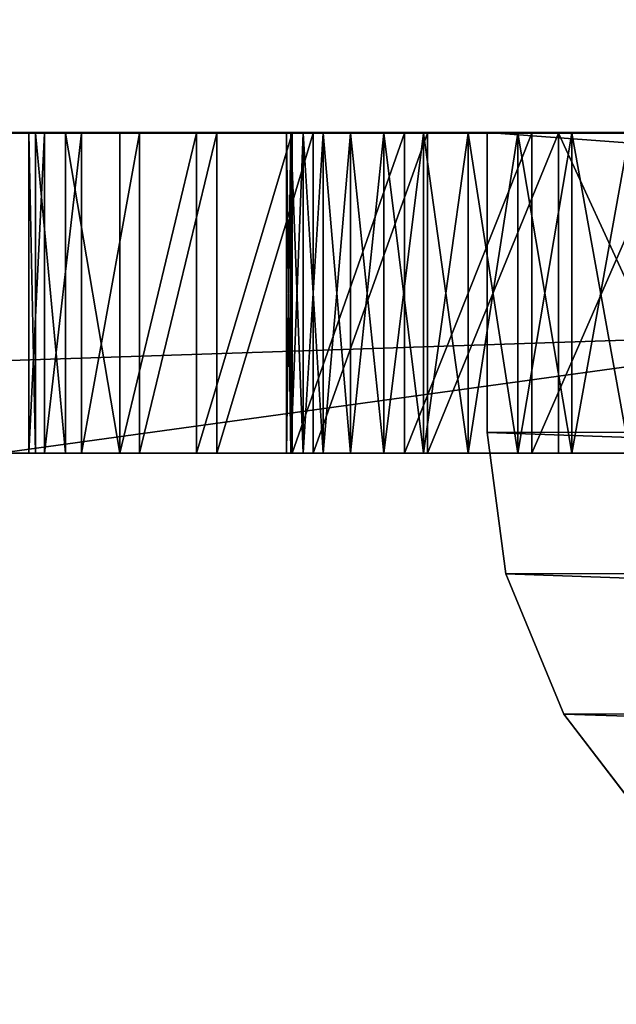
# Model space of a CAD drawing. Units: millimetres. Extents: x -638 to 1869, y -760 to 2651.
# Drawn here: x -187 to -166, y -621 to -587 of the extents above; entities that cross this region are included whole.
import ezdxf

# ---------------------------------------------------------------- set-up
doc = ezdxf.new("R2010")
doc.units = ezdxf.units.MM
doc.layers.get('0').update_dxf_attribs({"true_color": 0xff5454})

# ---------------------------------------------------------------- blocks, each defined once
blk = doc.blocks.new('Group')
for p, q in [((343.789, -3308.028, 380.49), (343.789, -3641.484, 4.643)), ((354.789, -3308.028, 380.49), (354.789, -3641.484, 4.643)), ((343.789, -3465.352, 877.435), (343.789, -3545.271, 829.305)), ((354.789, -3465.352, 877.435), (354.789, -3545.271, 829.305)), ((343.789, -3526.027, 762.829), (343.789, -3520.953, 767.718)), ((354.789, -3526.027, 762.829), (354.789, -3520.953, 767.718)), ((343.789, -3522.139, 711.967), (343.789, -3526.953, 711.833)), ((354.789, -3522.139, 711.967), (354.789, -3526.953, 711.833)), ((343.789, -3523.588, 451.239), (343.789, -3525.571, 451.929)), ((343.789, -3525.571, 481.547), (343.789, -3523.588, 482.236)), ((354.789, -3525.571, 481.547), (354.789, -3523.588, 482.236)), ((354.789, -3523.588, 451.239), (354.789, -3525.571, 451.929)), ((343.789, -3525.571, 451.929), (343.789, -3527.427, 452.86)), ((343.789, -3527.427, 480.615), (343.789, -3525.571, 481.547)), ((354.789, -3525.571, 451.929), (343.789, -3525.571, 451.929)), ((354.789, -3525.571, 481.547), (343.789, -3525.571, 481.547)), ((354.789, -3527.427, 480.615), (354.789, -3525.571, 481.547)), ((354.789, -3525.571, 451.929), (354.789, -3527.427, 452.86)), ((343.789, -3530.545, 757.82), (343.789, -3526.027, 762.829)), ((354.789, -3526.027, 762.829), (343.789, -3526.027, 762.829)), ((354.789, -3530.545, 757.82), (354.789, -3526.027, 762.829)), ((343.789, -3526.953, 711.833), (343.789, -3531.33, 712.354)), ((354.789, -3526.953, 711.833), (343.789, -3526.953, 711.833)), ((354.789, -3526.953, 711.833), (354.789, -3531.33, 712.354)), ((343.789, -3527.427, 452.86), (343.789, -3529.137, 454.015)), ((343.789, -3529.137, 479.46), (343.789, -3527.427, 480.615)), ((354.789, -3527.427, 452.86), (343.789, -3527.427, 452.86)), ((354.789, -3527.427, 480.615), (343.789, -3527.427, 480.615)), ((354.789, -3529.137, 479.46), (354.789, -3527.427, 480.615)), ((354.789, -3527.427, 452.86), (354.789, -3529.137, 454.015)), ((343.789, -3529.137, 454.015), (343.789, -3530.681, 455.374)), ((343.789, -3530.681, 478.101), (343.789, -3529.137, 479.46)), ((354.789, -3529.137, 454.015), (343.789, -3529.137, 454.015)), ((354.789, -3529.137, 479.46), (343.789, -3529.137, 479.46)), ((354.789, -3530.681, 478.101), (354.789, -3529.137, 479.46)), ((354.789, -3529.137, 454.015), (354.789, -3530.681, 455.374)), ((343.789, -3534.478, 752.753), (343.789, -3530.545, 757.82)), ((354.789, -3530.545, 757.82), (343.789, -3530.545, 757.82)), ((343.789, -3530.681, 455.374), (343.789, -3532.041, 456.918)), ((343.789, -3532.041, 476.557), (343.789, -3530.681, 478.101)), ((354.789, -3530.681, 455.374), (343.789, -3530.681, 455.374)), ((354.789, -3530.681, 478.101), (343.789, -3530.681, 478.101)), ((354.789, -3534.478, 752.753), (354.789, -3530.545, 757.82)), ((354.789, -3532.041, 476.557), (354.789, -3530.681, 478.101)), ((354.789, -3530.681, 455.374), (354.789, -3532.041, 456.918)), ((343.789, -3531.33, 712.354), (343.789, -3535.199, 713.543)), ((354.789, -3531.33, 712.354), (343.789, -3531.33, 712.354)), ((354.789, -3531.33, 712.354), (354.789, -3535.199, 713.543)), ((343.789, -3532.041, 456.918), (343.789, -3533.196, 458.627)), ((343.789, -3533.196, 474.848), (343.789, -3532.041, 476.557)), ((354.789, -3532.041, 456.918), (343.789, -3532.041, 456.918)), ((354.789, -3532.041, 476.557), (343.789, -3532.041, 476.557)), ((354.789, -3533.196, 474.848), (354.789, -3532.041, 476.557)), ((354.789, -3532.041, 456.918), (354.789, -3533.196, 458.627)), ((343.789, -3533.196, 458.627), (343.789, -3534.128, 460.483)), ((343.789, -3534.128, 472.992), (343.789, -3533.196, 474.848)), ((354.789, -3533.196, 458.627), (343.789, -3533.196, 458.627)), ((354.789, -3533.196, 474.848), (343.789, -3533.196, 474.848)), ((354.789, -3534.128, 472.992), (354.789, -3533.196, 474.848)), ((354.789, -3533.196, 458.627), (354.789, -3534.128, 460.483)), ((343.789, -3534.128, 460.483), (343.789, -3534.817, 462.466)), ((343.789, -3534.817, 471.009), (343.789, -3534.128, 472.992)), ((354.789, -3534.128, 460.483), (343.789, -3534.128, 460.483)), ((354.789, -3534.128, 472.992), (343.789, -3534.128, 472.992)), ((354.789, -3534.817, 471.009), (354.789, -3534.128, 472.992)), ((354.789, -3534.128, 460.483), (354.789, -3534.817, 462.466)), ((343.789, -3537.793, 747.696), (343.789, -3534.478, 752.753)), ((354.789, -3534.478, 752.753), (343.789, -3534.478, 752.753)), ((354.789, -3537.793, 747.696), (354.789, -3534.478, 752.753)), ((343.789, -3534.817, 462.466), (343.789, -3535.245, 464.558)), ((343.789, -3535.245, 468.918), (343.789, -3534.817, 471.009)), ((354.789, -3534.817, 462.466), (343.789, -3534.817, 462.466)), ((354.789, -3534.817, 471.009), (343.789, -3534.817, 471.009)), ((354.789, -3535.245, 468.918), (354.789, -3534.817, 471.009)), ((354.789, -3534.817, 462.466), (354.789, -3535.245, 464.558)), ((343.789, -3535.199, 713.543), (343.789, -3538.49, 715.417)), ((354.789, -3535.199, 713.543), (343.789, -3535.199, 713.543)), ((343.789, -3535.245, 464.558), (343.789, -3535.392, 466.738)), ((343.789, -3535.392, 466.738), (343.789, -3535.245, 468.918)), ((354.789, -3535.245, 464.558), (343.789, -3535.245, 464.558)), ((354.789, -3535.245, 468.918), (343.789, -3535.245, 468.918)), ((354.789, -3535.199, 713.543), (354.789, -3538.49, 715.417)), ((354.789, -3535.392, 466.738), (354.789, -3535.245, 468.918)), ((354.789, -3535.245, 464.558), (354.789, -3535.392, 466.738)), ((354.789, -3535.392, 466.738), (343.789, -3535.392, 466.738)), ((343.789, -3540.46, 742.711), (343.789, -3537.793, 747.696)), ((354.789, -3537.793, 747.696), (343.789, -3537.793, 747.696)), ((354.789, -3540.46, 742.711), (354.789, -3537.793, 747.696)), ((343.789, -3538.49, 715.417), (343.789, -3541.131, 717.988)), ((354.789, -3538.49, 715.417), (343.789, -3538.49, 715.417)), ((354.789, -3538.49, 715.417), (354.789, -3541.131, 717.988)), ((343.789, -3542.448, 737.865), (343.789, -3540.46, 742.711)), ((354.789, -3540.46, 742.711), (343.789, -3540.46, 742.711)), ((354.789, -3542.448, 737.865), (354.789, -3540.46, 742.711)), ((343.789, -3541.131, 717.988), (343.789, -3542.999, 721.166)), ((354.789, -3541.131, 717.988), (343.789, -3541.131, 717.988)), ((354.789, -3541.131, 717.988), (354.789, -3542.999, 721.166)), ((343.789, -3543.727, 733.223), (343.789, -3542.448, 737.865)), ((354.789, -3542.448, 737.865), (343.789, -3542.448, 737.865)), ((354.789, -3543.727, 733.223), (354.789, -3542.448, 737.865)), ((343.789, -3542.999, 721.166), (343.789, -3544.033, 724.808)), ((354.789, -3542.999, 721.166), (343.789, -3542.999, 721.166)), ((354.789, -3542.999, 721.166), (354.789, -3544.033, 724.808)), ((343.789, -3544.266, 728.849), (343.789, -3543.727, 733.223)), ((354.789, -3543.727, 733.223), (343.789, -3543.727, 733.223)), ((354.789, -3544.266, 728.849), (354.789, -3543.727, 733.223)), ((343.789, -3544.033, 724.808), (343.789, -3544.266, 728.849)), ((354.789, -3544.033, 724.808), (343.789, -3544.033, 724.808)), ((354.789, -3544.033, 724.808), (354.789, -3544.266, 728.849)), ((354.789, -3544.266, 728.849), (343.789, -3544.266, 728.849))]:
    blk.add_line(p, q)
at = {"color": 42, "true_color": 0xcc9500}
mesh = blk.add_polyface(dxfattribs=at)
corners = [(343.789, -3615.105, 315.829), (343.789, -3615.251, 555.673), (343.789, -3611.319, 560.739), (343.789, -3613.95, 314.119), (343.789, -3613.018, 312.263), (343.789, -3612.329, 310.28), (343.789, -3611.901, 308.189), (343.789, -3611.754, 306.009), (343.789, -3623.658, 601.526), (343.789, -3602.407, 784.004), (343.789, -3618.844, 601.66), (343.789, -3614.466, 601.139), (343.789, -3610.597, 599.949), (343.789, -3607.307, 598.076), (343.789, -3604.665, 595.504), (343.789, -3602.798, 592.326), (343.789, -3601.763, 588.684), (343.789, -3545.271, 829.305), (343.789, -3601.531, 584.644), (343.789, -3535.199, 713.543), (343.789, -3535.392, 466.738), (343.789, -3538.49, 715.417), (343.789, -3535.245, 468.918), (343.789, -3534.817, 471.009), (343.789, -3531.33, 712.354), (343.789, -3534.128, 472.992), (343.789, -3533.196, 474.848), (343.789, -3532.041, 476.557), (343.789, -3530.681, 478.101), (343.789, -3526.953, 711.833), (343.789, -3529.137, 479.46), (343.789, -3527.427, 480.615), (343.789, -3525.571, 481.547), (343.789, -3522.139, 711.967), (343.789, -3523.588, 482.236), (343.789, -3521.496, 482.664), (343.789, -3516.957, 712.741), (343.789, -3519.315, 482.811), (343.789, -3517.135, 482.664), (343.789, -3543.727, 733.223), (343.789, -3544.266, 728.849), (343.789, -3542.448, 737.865), (343.789, -3540.46, 742.711), (343.789, -3537.793, 747.696), (343.789, -3641.484, 4.643), (343.789, -3623.558, 290.511), (343.789, -3308.028, 380.49), (343.789, -3523.588, 451.239), (343.789, -3525.571, 451.929), (343.789, -3527.427, 452.86), (343.789, -3529.137, 454.015), (343.789, -3530.681, 455.374), (343.789, -3532.041, 456.918), (343.789, -3608.004, 565.797), (343.789, -3533.196, 458.627), (343.789, -3605.337, 570.781), (343.789, -3603.348, 575.627), (343.789, -3602.069, 580.27), (343.789, -3534.128, 460.483), (343.789, -3534.817, 462.466), (343.789, -3535.245, 464.558), (343.789, -3544.033, 724.808), (343.789, -3542.999, 721.166), (343.789, -3541.131, 717.988)]
mesh.append_faces([[corners[k] for k in face] for face in [(0, 2, 3), (3, 2, 4), (4, 2, 5), (5, 2, 6), (6, 2, 7), (8, 9, 10), (10, 9, 11), (11, 9, 12), (12, 9, 13), (13, 9, 14), (14, 9, 15), (15, 9, 16), (16, 17, 18), (19, 20, 21), (20, 19, 22), (22, 19, 23), (23, 24, 25), (25, 24, 26), (26, 24, 27), (27, 24, 28), (28, 29, 30), (30, 29, 31), (31, 29, 32), (32, 33, 34), (34, 33, 35), (35, 36, 37), (37, 36, 38), (39, 17, 41), (41, 17, 42), (42, 17, 43), (44, 45, 46), (47, 7, 48), (48, 7, 49), (49, 7, 50), (50, 7, 51), (51, 7, 52), (52, 53, 54), (54, 18, 58), (58, 18, 59), (59, 18, 60), (60, 18, 20)]], dxfattribs={"vtx0": -1, "vtx1": -1, "color": 42})
mesh.append_faces([[corners[k] for k in face] for face in [(52, 7, 2), (20, 18, 40), (40, 18, 17)]], dxfattribs={"vtx0": -1, "vtx1": -1, "vtx2": -1, "color": 42})
mesh.append_faces([[corners[k] for k in face] for face in [(0, 1, 2), (16, 9, 17), (23, 19, 24), (28, 24, 29), (32, 29, 33), (35, 33, 36), (17, 39, 40), (52, 2, 53), (54, 53, 55), (54, 55, 56), (54, 56, 57), (54, 57, 18), (20, 40, 61), (20, 61, 62), (20, 62, 63), (20, 63, 21)]], dxfattribs={"vtx0": -1, "vtx2": -1, "color": 42})
mesh = blk.add_polyface(dxfattribs=at)
corners = [(343.789, -3517.135, 482.664), (343.789, -3516.957, 712.741), (343.789, -3515.043, 482.236), (343.789, -3511.479, 714.141), (343.789, -3513.06, 481.547), (343.789, -3511.204, 480.615), (343.789, -3505.775, 716.153), (343.789, -3509.494, 479.46), (343.789, -3507.95, 478.101), (343.789, -3506.59, 476.557), (343.789, -3505.435, 474.848), (343.789, -3499.916, 718.762), (343.789, -3504.503, 472.992), (343.789, -3503.814, 471.009), (343.789, -3503.386, 468.918), (343.789, -3503.239, 466.738), (343.789, -3493.972, 721.954), (343.789, -3499.22, 514.956), (343.789, -3499.073, 517.136), (343.789, -3498.646, 519.228), (343.789, -3497.956, 521.211), (343.789, -3497.024, 523.067), (343.789, -3495.869, 524.776), (343.789, -3494.51, 526.32), (343.789, -3492.966, 527.679), (343.789, -3488.013, 725.714), (343.789, -3491.256, 528.834), (343.789, -3489.399, 529.765), (343.789, -3487.416, 530.455), (343.789, -3482.111, 730.029), (343.789, -3485.324, 530.882), (343.789, -3537.793, 747.696), (343.789, -3545.271, 829.305), (343.789, -3465.352, 877.435), (343.789, -3534.478, 752.753), (343.789, -3530.545, 757.82), (343.789, -3526.027, 762.829), (343.789, -3520.953, 767.718), (343.789, -3515.354, 772.419), (343.789, -3509.451, 776.734), (343.789, -3503.492, 780.494), (343.789, -3497.548, 783.686), (343.789, -3491.689, 786.295), (343.789, -3308.028, 380.49), (343.789, -3623.558, 290.511), (343.789, -3621.575, 291.2), (343.789, -3619.719, 292.132), (343.789, -3618.009, 293.287), (343.789, -3616.464, 294.646), (343.789, -3615.105, 296.189), (343.789, -3613.95, 297.899), (343.789, -3613.018, 299.755), (343.789, -3612.329, 301.738), (343.789, -3611.901, 303.829), (343.789, -3611.754, 306.009), (343.789, -3473.842, 460.483), (343.789, -3497.956, 508.702), (343.789, -3498.646, 510.685), (343.789, -3499.074, 512.776), (343.789, -3497.024, 506.846), (343.789, -3495.869, 505.137), (343.789, -3494.51, 503.593), (343.789, -3492.966, 502.234), (343.789, -3491.256, 501.079), (343.789, -3489.4, 500.147), (343.789, -3487.416, 499.458)]
mesh.append_faces([[corners[k] for k in face] for face in [(0, 1, 2), (2, 3, 4), (4, 3, 5), (5, 6, 7), (7, 6, 8), (8, 6, 9), (9, 6, 10), (10, 11, 12), (12, 11, 13), (13, 11, 14), (14, 11, 15), (16, 17, 11), (17, 16, 18), (18, 16, 19), (19, 16, 20), (20, 16, 21), (21, 16, 22), (22, 16, 23), (23, 16, 24), (24, 25, 26), (26, 25, 27), (27, 25, 28), (28, 29, 30), (31, 33, 34), (34, 33, 35), (35, 33, 36), (36, 33, 37), (37, 33, 38), (38, 33, 39), (39, 33, 40), (40, 33, 41), (41, 33, 42), (56, 15, 57), (57, 15, 58), (58, 15, 17)]], dxfattribs={"vtx0": -1, "vtx1": -1, "color": 42})
mesh.append_faces([[corners[k] for k in face] for face in [(55, 15, 56), (17, 15, 11)]], dxfattribs={"vtx0": -1, "vtx1": -1, "vtx2": -1, "color": 42})
mesh.append_faces([[corners[k] for k in face] for face in [(2, 1, 3), (5, 3, 6), (10, 6, 11), (24, 16, 25), (28, 25, 29), (31, 32, 33), (43, 44, 45), (43, 45, 46), (43, 46, 47), (43, 47, 48), (43, 48, 49), (43, 49, 50), (43, 50, 51), (43, 51, 52), (43, 52, 53), (43, 53, 54), (55, 56, 59), (55, 59, 60), (55, 60, 61), (55, 61, 62), (55, 62, 63), (55, 63, 64), (55, 64, 65)]], dxfattribs={"vtx0": -1, "vtx2": -1, "color": 42})
mesh = blk.add_polyface(dxfattribs=at)
corners = [(343.789, -3485.324, 530.882), (343.789, -3482.111, 730.029), (343.789, -3483.144, 531.029), (343.789, -3480.963, 530.882), (343.789, -3476.512, 734.73), (343.789, -3478.872, 530.455), (343.789, -3476.888, 529.765), (343.789, -3475.032, 528.834), (343.789, -3471.437, 739.618), (343.789, -3473.322, 527.679), (343.789, -3471.778, 526.32), (343.789, -3470.419, 524.776), (343.789, -3466.919, 744.628), (343.789, -3469.264, 523.067), (343.789, -3468.332, 521.211), (343.789, -3467.642, 519.228), (343.789, -3467.215, 517.136), (343.789, -3467.068, 514.956), (343.789, -3491.689, 786.295), (343.789, -3465.352, 877.435), (343.789, -3485.985, 788.306), (343.789, -3480.507, 789.707), (343.789, -3475.326, 790.481), (343.789, -3470.511, 790.615), (343.789, -3466.134, 790.094), (343.789, -3462.265, 788.904), (343.789, -3308.028, 380.49), (343.789, -3611.754, 306.009), (343.789, -3523.588, 451.239), (343.789, -3465.285, 451.929), (343.789, -3503.239, 466.738), (343.789, -3467.141, 452.86), (343.789, -3468.851, 454.015), (343.789, -3470.395, 455.374), (343.789, -3471.755, 456.918), (343.789, -3472.91, 458.627), (343.789, -3473.842, 460.483), (343.789, -3487.416, 499.458), (343.789, -3474.531, 462.466), (343.789, -3485.324, 499.03), (343.789, -3483.144, 498.883), (343.789, -3474.959, 464.558), (343.789, -3480.963, 499.03), (343.789, -3478.872, 499.458), (343.789, -3475.106, 466.738), (343.789, -3476.888, 500.147), (343.789, -3475.032, 501.079), (343.789, -3474.959, 468.918), (343.789, -3473.322, 502.234), (343.789, -3474.531, 471.009), (343.789, -3473.842, 472.992), (343.789, -3472.91, 474.848), (343.789, -3471.778, 503.593), (343.789, -3471.755, 476.557), (343.789, -3470.419, 505.137), (343.789, -3470.395, 478.101), (343.789, -3469.264, 506.846), (343.789, -3468.851, 479.46), (343.789, -3468.332, 508.702), (343.789, -3467.141, 480.615), (343.789, -3467.642, 510.685), (343.789, -3467.215, 512.776), (343.789, -3465.285, 481.547), (343.789, -3462.986, 749.694), (343.789, -3463.302, 482.236), (343.789, -3461.21, 482.664), (343.789, -3459.671, 754.752)]
mesh.append_faces([[corners[k] for k in face] for face in [(0, 1, 2), (2, 1, 3), (3, 4, 5), (5, 4, 6), (6, 4, 7), (7, 8, 9), (9, 8, 10), (10, 8, 11), (11, 12, 13), (13, 12, 14), (14, 12, 15), (15, 12, 16), (16, 12, 17), (18, 19, 20), (20, 19, 21), (21, 19, 22), (22, 19, 23), (23, 19, 24), (24, 19, 25), (29, 30, 31), (31, 30, 32), (32, 30, 33), (33, 30, 34), (34, 30, 35), (35, 30, 36), (36, 37, 38), (38, 40, 41), (41, 43, 44), (46, 44, 45), (44, 46, 47), (47, 48, 49), (49, 48, 50), (50, 48, 51), (51, 52, 53), (53, 54, 55), (55, 56, 57), (57, 58, 59), (59, 17, 62), (62, 63, 64), (64, 63, 65)]], dxfattribs={"vtx0": -1, "vtx1": -1, "color": 42})
mesh.append_faces([[corners[k] for k in face] for face in [(26, 27, 28), (62, 17, 12)]], dxfattribs={"vtx0": -1, "vtx1": -1, "vtx2": -1, "color": 42})
mesh.append_faces([[corners[k] for k in face] for face in [(3, 1, 4), (7, 4, 8), (11, 8, 12), (38, 37, 39), (38, 39, 40), (41, 40, 42), (41, 42, 43), (44, 43, 45), (47, 46, 48), (51, 48, 52), (53, 52, 54), (55, 54, 56), (57, 56, 58), (59, 58, 60), (59, 60, 61), (59, 61, 17), (62, 12, 63), (65, 63, 66)]], dxfattribs={"vtx0": -1, "vtx2": -1, "color": 42})
mesh = blk.add_polyface(dxfattribs=at)
corners = [(343.789, -3308.028, 380.49), (354.789, -3641.484, 4.643), (343.789, -3641.484, 4.643), (354.789, -3308.028, 380.49)]
mesh.append_faces([[corners[k] for k in face] for face in [(0, 1, 2), (1, 0, 3)]], dxfattribs={"vtx0": -1, "color": 42})
mesh = blk.add_polyface(dxfattribs=at)
corners = [(354.789, -3602.407, 784.004), (354.789, -3623.658, 601.526), (354.789, -3618.844, 601.66), (354.789, -3614.466, 601.139), (354.789, -3610.597, 599.949), (354.789, -3607.307, 598.076), (354.789, -3604.665, 595.504), (354.789, -3602.798, 592.326), (354.789, -3601.763, 588.684), (354.789, -3545.271, 829.305), (354.789, -3601.531, 584.644), (354.789, -3615.251, 555.673), (354.789, -3615.105, 315.829), (354.789, -3611.319, 560.739), (354.789, -3613.95, 314.119), (354.789, -3613.018, 312.263), (354.789, -3612.329, 310.28), (354.789, -3611.901, 308.189), (354.789, -3611.754, 306.009), (354.789, -3623.558, 290.511), (354.789, -3641.484, 4.643), (354.789, -3308.028, 380.49), (354.789, -3523.588, 451.239), (354.789, -3525.571, 451.929), (354.789, -3527.427, 452.86), (354.789, -3529.137, 454.015), (354.789, -3530.681, 455.374), (354.789, -3532.041, 456.918), (354.789, -3608.004, 565.797), (354.789, -3533.196, 458.627), (354.789, -3605.337, 570.781), (354.789, -3603.348, 575.627), (354.789, -3602.069, 580.27), (354.789, -3534.128, 460.483), (354.789, -3534.817, 462.466), (354.789, -3535.245, 464.558), (354.789, -3535.392, 466.738), (354.789, -3544.266, 728.849), (354.789, -3544.033, 724.808), (354.789, -3542.999, 721.166), (354.789, -3541.131, 717.988), (354.789, -3538.49, 715.417), (354.789, -3537.793, 747.696), (354.789, -3540.46, 742.711), (354.789, -3542.448, 737.865), (354.789, -3543.727, 733.223), (354.789, -3535.199, 713.543), (354.789, -3535.245, 468.918), (354.789, -3534.817, 471.009), (354.789, -3531.33, 712.354), (354.789, -3534.128, 472.992), (354.789, -3533.196, 474.848), (354.789, -3532.041, 476.557), (354.789, -3530.681, 478.101), (354.789, -3526.953, 711.833), (354.789, -3529.137, 479.46), (354.789, -3527.427, 480.615), (354.789, -3525.571, 481.547), (354.789, -3522.139, 711.967), (354.789, -3523.588, 482.236), (354.789, -3521.496, 482.664), (354.789, -3516.957, 712.741), (354.789, -3519.315, 482.811), (354.789, -3517.135, 482.664)]
mesh.append_faces([[corners[k] for k in face] for face in [(0, 8, 9), (11, 12, 13), (13, 27, 28), (28, 29, 30), (30, 29, 31), (31, 29, 32), (32, 29, 10), (37, 36, 38), (38, 36, 39), (39, 36, 40), (40, 36, 41), (42, 9, 43), (43, 9, 44), (44, 9, 45), (45, 9, 37), (46, 48, 49), (49, 53, 54), (54, 57, 58), (58, 60, 61)]], dxfattribs={"vtx0": -1, "vtx1": -1, "color": 42})
mesh.append_faces([[corners[k] for k in face] for face in [(18, 27, 13), (10, 36, 37), (10, 37, 9)]], dxfattribs={"vtx0": -1, "vtx1": -1, "vtx2": -1, "color": 42})
mesh.append_faces([[corners[k] for k in face] for face in [(0, 1, 2), (0, 2, 3), (0, 3, 4), (0, 4, 5), (0, 5, 6), (0, 6, 7), (0, 7, 8), (9, 8, 10), (13, 12, 14), (13, 14, 15), (13, 15, 16), (13, 16, 17), (13, 17, 18), (19, 20, 21), (18, 22, 23), (18, 23, 24), (18, 24, 25), (18, 25, 26), (18, 26, 27), (28, 27, 29), (10, 29, 33), (10, 33, 34), (10, 34, 35), (10, 35, 36), (36, 46, 41), (46, 36, 47), (46, 47, 48), (49, 48, 50), (49, 50, 51), (49, 51, 52), (49, 52, 53), (54, 53, 55), (54, 55, 56), (54, 56, 57), (58, 57, 59), (58, 59, 60), (61, 60, 62), (61, 62, 63)]], dxfattribs={"vtx0": -1, "vtx2": -1, "color": 42})
mesh = blk.add_polyface(dxfattribs=at)
corners = [(354.789, -3623.558, 290.511), (354.789, -3308.028, 380.49), (354.789, -3621.575, 291.2), (354.789, -3619.719, 292.132), (354.789, -3618.009, 293.287), (354.789, -3616.464, 294.646), (354.789, -3615.105, 296.189), (354.789, -3613.95, 297.899), (354.789, -3613.018, 299.755), (354.789, -3612.329, 301.738), (354.789, -3611.901, 303.829), (354.789, -3611.754, 306.009), (354.789, -3503.239, 466.738), (354.789, -3473.842, 460.483), (354.789, -3497.956, 508.702), (354.789, -3498.646, 510.685), (354.789, -3499.074, 512.776), (354.789, -3499.22, 514.956), (354.789, -3499.916, 718.762), (354.789, -3497.024, 506.846), (354.789, -3495.869, 505.137), (354.789, -3494.51, 503.593), (354.789, -3492.966, 502.234), (354.789, -3491.256, 501.079), (354.789, -3489.4, 500.147), (354.789, -3487.416, 499.458), (354.789, -3545.271, 829.305), (354.789, -3537.793, 747.696), (354.789, -3465.352, 877.435), (354.789, -3534.478, 752.753), (354.789, -3530.545, 757.82), (354.789, -3526.027, 762.829), (354.789, -3520.953, 767.718), (354.789, -3515.354, 772.419), (354.789, -3509.451, 776.734), (354.789, -3503.492, 780.494), (354.789, -3497.548, 783.686), (354.789, -3491.689, 786.295), (354.789, -3493.972, 721.954), (354.789, -3499.073, 517.136), (354.789, -3498.646, 519.228), (354.789, -3497.956, 521.211), (354.789, -3497.024, 523.067), (354.789, -3495.869, 524.776), (354.789, -3494.51, 526.32), (354.789, -3492.966, 527.679), (354.789, -3488.013, 725.714), (354.789, -3491.256, 528.834), (354.789, -3489.399, 529.765), (354.789, -3487.416, 530.455), (354.789, -3482.111, 730.029), (354.789, -3485.324, 530.882), (354.789, -3516.957, 712.741), (354.789, -3517.135, 482.664), (354.789, -3515.043, 482.236), (354.789, -3511.479, 714.141), (354.789, -3513.06, 481.547), (354.789, -3511.204, 480.615), (354.789, -3505.775, 716.153), (354.789, -3509.494, 479.46), (354.789, -3507.95, 478.101), (354.789, -3506.59, 476.557), (354.789, -3505.435, 474.848), (354.789, -3504.503, 472.992), (354.789, -3503.814, 471.009), (354.789, -3503.386, 468.918)]
mesh.append_faces([[corners[k] for k in face] for face in [(0, 1, 2), (2, 1, 3), (3, 1, 4), (4, 1, 5), (5, 1, 6), (6, 1, 7), (7, 1, 8), (8, 1, 9), (9, 1, 10), (10, 1, 11), (14, 13, 19), (19, 13, 20), (20, 13, 21), (21, 13, 22), (22, 13, 23), (23, 13, 24), (24, 13, 25), (26, 27, 28), (38, 45, 46), (46, 49, 50), (52, 54, 55), (55, 57, 58), (58, 62, 18)]], dxfattribs={"vtx0": -1, "vtx1": -1, "color": 42})
mesh.append_faces([[corners[k] for k in face] for face in [(12, 13, 14), (12, 17, 18)]], dxfattribs={"vtx0": -1, "vtx1": -1, "vtx2": -1, "color": 42})
mesh.append_faces([[corners[k] for k in face] for face in [(12, 14, 15), (12, 15, 16), (12, 16, 17), (28, 27, 29), (28, 29, 30), (28, 30, 31), (28, 31, 32), (28, 32, 33), (28, 33, 34), (28, 34, 35), (28, 35, 36), (28, 36, 37), (17, 38, 18), (38, 17, 39), (38, 39, 40), (38, 40, 41), (38, 41, 42), (38, 42, 43), (38, 43, 44), (38, 44, 45), (46, 45, 47), (46, 47, 48), (46, 48, 49), (50, 49, 51), (52, 53, 54), (55, 54, 56), (55, 56, 57), (58, 57, 59), (58, 59, 60), (58, 60, 61), (58, 61, 62), (18, 62, 63), (18, 63, 64), (18, 64, 65), (18, 65, 12)]], dxfattribs={"vtx0": -1, "vtx2": -1, "color": 42})
mesh = blk.add_polyface(dxfattribs=at)
corners = [(354.789, -3475.106, 466.738), (354.789, -3475.032, 501.079), (354.789, -3476.888, 500.147), (354.789, -3474.959, 468.918), (354.789, -3473.322, 502.234), (354.789, -3474.531, 471.009), (354.789, -3473.842, 472.992), (354.789, -3472.91, 474.848), (354.789, -3471.778, 503.593), (354.789, -3471.755, 476.557), (354.789, -3470.419, 505.137), (354.789, -3470.395, 478.101), (354.789, -3469.264, 506.846), (354.789, -3468.851, 479.46), (354.789, -3468.332, 508.702), (354.789, -3467.141, 480.615), (354.789, -3467.642, 510.685), (354.789, -3467.215, 512.776), (354.789, -3467.068, 514.956), (354.789, -3465.285, 481.547), (354.789, -3466.919, 744.628), (354.789, -3462.986, 749.694), (354.789, -3463.302, 482.236), (354.789, -3461.21, 482.664), (354.789, -3459.671, 754.752), (354.789, -3611.754, 306.009), (354.789, -3308.028, 380.49), (354.789, -3523.588, 451.239), (354.789, -3503.239, 466.738), (354.789, -3465.285, 451.929), (354.789, -3467.141, 452.86), (354.789, -3468.851, 454.015), (354.789, -3470.395, 455.374), (354.789, -3471.755, 456.918), (354.789, -3472.91, 458.627), (354.789, -3473.842, 460.483), (354.789, -3487.416, 499.458), (354.789, -3474.531, 462.466), (354.789, -3485.324, 499.03), (354.789, -3483.144, 498.883), (354.789, -3474.959, 464.558), (354.789, -3480.963, 499.03), (354.789, -3478.872, 499.458), (354.789, -3465.352, 877.435), (354.789, -3491.689, 786.295), (354.789, -3485.985, 788.306), (354.789, -3480.507, 789.707), (354.789, -3475.326, 790.481), (354.789, -3470.511, 790.615), (354.789, -3466.134, 790.094), (354.789, -3462.265, 788.904), (354.789, -3482.111, 730.029), (354.789, -3485.324, 530.882), (354.789, -3483.144, 531.029), (354.789, -3480.963, 530.882), (354.789, -3476.512, 734.73), (354.789, -3478.872, 530.455), (354.789, -3476.888, 529.765), (354.789, -3475.032, 528.834), (354.789, -3471.437, 739.618), (354.789, -3473.322, 527.679), (354.789, -3471.778, 526.32), (354.789, -3470.419, 524.776), (354.789, -3469.264, 523.067), (354.789, -3468.332, 521.211), (354.789, -3467.642, 519.228), (354.789, -3467.215, 517.136)]
mesh.append_faces([[corners[k] for k in face] for face in [(1, 3, 4), (4, 7, 8), (8, 9, 10), (10, 11, 12), (12, 13, 14), (14, 15, 16), (16, 15, 17), (17, 15, 18), (20, 19, 21), (21, 23, 24), (36, 37, 38), (38, 37, 39), (39, 40, 41), (41, 40, 42), (42, 0, 2), (51, 54, 55), (55, 58, 59), (59, 62, 20)]], dxfattribs={"vtx0": -1, "vtx1": -1, "color": 42})
mesh.append_faces([[corners[k] for k in face] for face in [(18, 19, 20), (25, 26, 27)]], dxfattribs={"vtx0": -1, "vtx1": -1, "vtx2": -1, "color": 42})
mesh.append_faces([[corners[k] for k in face] for face in [(0, 1, 2), (1, 0, 3), (4, 3, 5), (4, 5, 6), (4, 6, 7), (8, 7, 9), (10, 9, 11), (12, 11, 13), (14, 13, 15), (18, 15, 19), (21, 19, 22), (21, 22, 23), (28, 29, 30), (28, 30, 31), (28, 31, 32), (28, 32, 33), (28, 33, 34), (28, 34, 35), (36, 35, 37), (39, 37, 40), (42, 40, 0), (43, 44, 45), (43, 45, 46), (43, 46, 47), (43, 47, 48), (43, 48, 49), (43, 49, 50), (51, 52, 53), (51, 53, 54), (55, 54, 56), (55, 56, 57), (55, 57, 58), (59, 58, 60), (59, 60, 61), (59, 61, 62), (20, 62, 63), (20, 63, 64), (20, 64, 65), (20, 65, 66), (20, 66, 18)]], dxfattribs={"vtx0": -1, "vtx2": -1, "color": 42})
mesh = blk.add_polyface(dxfattribs=at)
corners = [(354.789, -3545.271, 829.305), (343.789, -3465.352, 877.435), (343.789, -3545.271, 829.305), (354.789, -3465.352, 877.435)]
mesh.append_faces([[corners[k] for k in face] for face in [(0, 1, 2), (1, 0, 3)]], dxfattribs={"vtx0": -1, "color": 42})
mesh = blk.add_polyface(dxfattribs=at)
corners = [(354.789, -3520.953, 767.718), (343.789, -3526.027, 762.829), (343.789, -3520.953, 767.718), (354.789, -3526.027, 762.829)]
mesh.append_faces([[corners[k] for k in face] for face in [(0, 1, 2), (1, 0, 3)]], dxfattribs={"vtx0": -1, "color": 42})
mesh = blk.add_polyface(dxfattribs=at)
corners = [(354.789, -3526.953, 711.833), (343.789, -3522.139, 711.967), (343.789, -3526.953, 711.833), (354.789, -3522.139, 711.967)]
mesh.append_faces([[corners[k] for k in face] for face in [(0, 1, 2), (1, 0, 3)]], dxfattribs={"vtx0": -1, "color": 42})
mesh = blk.add_polyface(dxfattribs=at)
corners = [(354.789, -3525.571, 451.929), (343.789, -3523.588, 451.239), (343.789, -3525.571, 451.929), (354.789, -3523.588, 451.239)]
mesh.append_faces([[corners[k] for k in face] for face in [(0, 1, 2), (1, 0, 3)]], dxfattribs={"vtx0": -1, "color": 42})
mesh = blk.add_polyface(dxfattribs=at)
corners = [(354.789, -3523.588, 482.236), (343.789, -3525.571, 481.547), (343.789, -3523.588, 482.236), (354.789, -3525.571, 481.547)]
mesh.append_faces([[corners[k] for k in face] for face in [(0, 1, 2), (1, 0, 3)]], dxfattribs={"vtx0": -1, "color": 42})
mesh = blk.add_polyface(dxfattribs=at)
corners = [(354.789, -3527.427, 452.86), (343.789, -3525.571, 451.929), (343.789, -3527.427, 452.86), (354.789, -3525.571, 451.929)]
mesh.append_faces([[corners[k] for k in face] for face in [(0, 1, 2), (1, 0, 3)]], dxfattribs={"vtx0": -1, "color": 42})
mesh = blk.add_polyface(dxfattribs=at)
corners = [(354.789, -3525.571, 481.547), (343.789, -3527.427, 480.615), (343.789, -3525.571, 481.547), (354.789, -3527.427, 480.615)]
mesh.append_faces([[corners[k] for k in face] for face in [(0, 1, 2), (1, 0, 3)]], dxfattribs={"vtx0": -1, "color": 42})
mesh = blk.add_polyface(dxfattribs=at)
corners = [(343.789, -3526.027, 762.829), (354.789, -3530.545, 757.82), (343.789, -3530.545, 757.82), (354.789, -3526.027, 762.829)]
mesh.append_faces([[corners[k] for k in face] for face in [(0, 1, 2), (1, 0, 3)]], dxfattribs={"vtx0": -1, "color": 42})
mesh = blk.add_polyface(dxfattribs=at)
corners = [(354.789, -3531.33, 712.354), (343.789, -3526.953, 711.833), (343.789, -3531.33, 712.354), (354.789, -3526.953, 711.833)]
mesh.append_faces([[corners[k] for k in face] for face in [(0, 1, 2), (1, 0, 3)]], dxfattribs={"vtx0": -1, "color": 42})
mesh = blk.add_polyface(dxfattribs=at)
corners = [(354.789, -3529.137, 454.015), (343.789, -3527.427, 452.86), (343.789, -3529.137, 454.015), (354.789, -3527.427, 452.86)]
mesh.append_faces([[corners[k] for k in face] for face in [(0, 1, 2), (1, 0, 3)]], dxfattribs={"vtx0": -1, "color": 42})
mesh = blk.add_polyface(dxfattribs=at)
corners = [(354.789, -3527.427, 480.615), (343.789, -3529.137, 479.46), (343.789, -3527.427, 480.615), (354.789, -3529.137, 479.46)]
mesh.append_faces([[corners[k] for k in face] for face in [(0, 1, 2), (1, 0, 3)]], dxfattribs={"vtx0": -1, "color": 42})
mesh = blk.add_polyface(dxfattribs=at)
corners = [(354.789, -3530.681, 455.374), (343.789, -3529.137, 454.015), (343.789, -3530.681, 455.374), (354.789, -3529.137, 454.015)]
mesh.append_faces([[corners[k] for k in face] for face in [(0, 1, 2), (1, 0, 3)]], dxfattribs={"vtx0": -1, "color": 42})
mesh = blk.add_polyface(dxfattribs=at)
corners = [(354.789, -3529.137, 479.46), (343.789, -3530.681, 478.101), (343.789, -3529.137, 479.46), (354.789, -3530.681, 478.101)]
mesh.append_faces([[corners[k] for k in face] for face in [(0, 1, 2), (1, 0, 3)]], dxfattribs={"vtx0": -1, "color": 42})
mesh = blk.add_polyface(dxfattribs=at)
corners = [(343.789, -3530.545, 757.82), (354.789, -3534.478, 752.753), (343.789, -3534.478, 752.753), (354.789, -3530.545, 757.82)]
mesh.append_faces([[corners[k] for k in face] for face in [(0, 1, 2), (1, 0, 3)]], dxfattribs={"vtx0": -1, "color": 42})
mesh = blk.add_polyface(dxfattribs=at)
corners = [(343.789, -3532.041, 456.918), (354.789, -3530.681, 455.374), (343.789, -3530.681, 455.374), (354.789, -3532.041, 456.918)]
mesh.append_faces([[corners[k] for k in face] for face in [(0, 1, 2), (1, 0, 3)]], dxfattribs={"vtx0": -1, "color": 42})
mesh = blk.add_polyface(dxfattribs=at)
corners = [(343.789, -3530.681, 478.101), (354.789, -3532.041, 476.557), (343.789, -3532.041, 476.557), (354.789, -3530.681, 478.101)]
mesh.append_faces([[corners[k] for k in face] for face in [(0, 1, 2), (1, 0, 3)]], dxfattribs={"vtx0": -1, "color": 42})
mesh = blk.add_polyface(dxfattribs=at)
corners = [(354.789, -3535.199, 713.543), (343.789, -3531.33, 712.354), (343.789, -3535.199, 713.543), (354.789, -3531.33, 712.354)]
mesh.append_faces([[corners[k] for k in face] for face in [(0, 1, 2), (1, 0, 3)]], dxfattribs={"vtx0": -1, "color": 42})
mesh = blk.add_polyface(dxfattribs=at)
corners = [(343.789, -3533.196, 458.627), (354.789, -3532.041, 456.918), (343.789, -3532.041, 456.918), (354.789, -3533.196, 458.627)]
mesh.append_faces([[corners[k] for k in face] for face in [(0, 1, 2), (1, 0, 3)]], dxfattribs={"vtx0": -1, "color": 42})
mesh = blk.add_polyface(dxfattribs=at)
corners = [(343.789, -3532.041, 476.557), (354.789, -3533.196, 474.848), (343.789, -3533.196, 474.848), (354.789, -3532.041, 476.557)]
mesh.append_faces([[corners[k] for k in face] for face in [(0, 1, 2), (1, 0, 3)]], dxfattribs={"vtx0": -1, "color": 42})
mesh = blk.add_polyface(dxfattribs=at)
corners = [(343.789, -3534.128, 460.483), (354.789, -3533.196, 458.627), (343.789, -3533.196, 458.627), (354.789, -3534.128, 460.483)]
mesh.append_faces([[corners[k] for k in face] for face in [(0, 1, 2), (1, 0, 3)]], dxfattribs={"vtx0": -1, "color": 42})
mesh = blk.add_polyface(dxfattribs=at)
corners = [(343.789, -3533.196, 474.848), (354.789, -3534.128, 472.992), (343.789, -3534.128, 472.992), (354.789, -3533.196, 474.848)]
mesh.append_faces([[corners[k] for k in face] for face in [(0, 1, 2), (1, 0, 3)]], dxfattribs={"vtx0": -1, "color": 42})
mesh = blk.add_polyface(dxfattribs=at)
corners = [(343.789, -3534.817, 462.466), (354.789, -3534.128, 460.483), (343.789, -3534.128, 460.483), (354.789, -3534.817, 462.466)]
mesh.append_faces([[corners[k] for k in face] for face in [(0, 1, 2), (1, 0, 3)]], dxfattribs={"vtx0": -1, "color": 42})
mesh = blk.add_polyface(dxfattribs=at)
corners = [(343.789, -3534.128, 472.992), (354.789, -3534.817, 471.009), (343.789, -3534.817, 471.009), (354.789, -3534.128, 472.992)]
mesh.append_faces([[corners[k] for k in face] for face in [(0, 1, 2), (1, 0, 3)]], dxfattribs={"vtx0": -1, "color": 42})
mesh = blk.add_polyface(dxfattribs=at)
corners = [(343.789, -3534.478, 752.753), (354.789, -3537.793, 747.696), (343.789, -3537.793, 747.696), (354.789, -3534.478, 752.753)]
mesh.append_faces([[corners[k] for k in face] for face in [(0, 1, 2), (1, 0, 3)]], dxfattribs={"vtx0": -1, "color": 42})
mesh = blk.add_polyface(dxfattribs=at)
corners = [(343.789, -3535.245, 464.558), (354.789, -3534.817, 462.466), (343.789, -3534.817, 462.466), (354.789, -3535.245, 464.558)]
mesh.append_faces([[corners[k] for k in face] for face in [(0, 1, 2), (1, 0, 3)]], dxfattribs={"vtx0": -1, "color": 42})
mesh = blk.add_polyface(dxfattribs=at)
corners = [(343.789, -3534.817, 471.009), (354.789, -3535.245, 468.918), (343.789, -3535.245, 468.918), (354.789, -3534.817, 471.009)]
mesh.append_faces([[corners[k] for k in face] for face in [(0, 1, 2), (1, 0, 3)]], dxfattribs={"vtx0": -1, "color": 42})
mesh = blk.add_polyface(dxfattribs=at)
corners = [(354.789, -3538.49, 715.417), (343.789, -3535.199, 713.543), (343.789, -3538.49, 715.417), (354.789, -3535.199, 713.543)]
mesh.append_faces([[corners[k] for k in face] for face in [(0, 1, 2), (1, 0, 3)]], dxfattribs={"vtx0": -1, "color": 42})
mesh = blk.add_polyface(dxfattribs=at)
corners = [(343.789, -3535.392, 466.738), (354.789, -3535.245, 464.558), (343.789, -3535.245, 464.558), (354.789, -3535.392, 466.738)]
mesh.append_faces([[corners[k] for k in face] for face in [(0, 1, 2), (1, 0, 3)]], dxfattribs={"vtx0": -1, "color": 42})
mesh = blk.add_polyface(dxfattribs=at)
corners = [(343.789, -3535.245, 468.918), (354.789, -3535.392, 466.738), (343.789, -3535.392, 466.738), (354.789, -3535.245, 468.918)]
mesh.append_faces([[corners[k] for k in face] for face in [(0, 1, 2), (1, 0, 3)]], dxfattribs={"vtx0": -1, "color": 42})
mesh = blk.add_polyface(dxfattribs=at)
corners = [(343.789, -3537.793, 747.696), (354.789, -3540.46, 742.711), (343.789, -3540.46, 742.711), (354.789, -3537.793, 747.696)]
mesh.append_faces([[corners[k] for k in face] for face in [(0, 1, 2), (1, 0, 3)]], dxfattribs={"vtx0": -1, "color": 42})
mesh = blk.add_polyface(dxfattribs=at)
corners = [(354.789, -3541.131, 717.988), (343.789, -3538.49, 715.417), (343.789, -3541.131, 717.988), (354.789, -3538.49, 715.417)]
mesh.append_faces([[corners[k] for k in face] for face in [(0, 1, 2), (1, 0, 3)]], dxfattribs={"vtx0": -1, "color": 42})
mesh = blk.add_polyface(dxfattribs=at)
corners = [(343.789, -3540.46, 742.711), (354.789, -3542.448, 737.865), (343.789, -3542.448, 737.865), (354.789, -3540.46, 742.711)]
mesh.append_faces([[corners[k] for k in face] for face in [(0, 1, 2), (1, 0, 3)]], dxfattribs={"vtx0": -1, "color": 42})
mesh = blk.add_polyface(dxfattribs=at)
corners = [(343.789, -3542.999, 721.166), (354.789, -3541.131, 717.988), (343.789, -3541.131, 717.988), (354.789, -3542.999, 721.166)]
mesh.append_faces([[corners[k] for k in face] for face in [(0, 1, 2), (1, 0, 3)]], dxfattribs={"vtx0": -1, "color": 42})
mesh = blk.add_polyface(dxfattribs=at)
corners = [(343.789, -3542.448, 737.865), (354.789, -3543.727, 733.223), (343.789, -3543.727, 733.223), (354.789, -3542.448, 737.865)]
mesh.append_faces([[corners[k] for k in face] for face in [(0, 1, 2), (1, 0, 3)]], dxfattribs={"vtx0": -1, "color": 42})
mesh = blk.add_polyface(dxfattribs=at)
corners = [(343.789, -3544.033, 724.808), (354.789, -3542.999, 721.166), (343.789, -3542.999, 721.166), (354.789, -3544.033, 724.808)]
mesh.append_faces([[corners[k] for k in face] for face in [(0, 1, 2), (1, 0, 3)]], dxfattribs={"vtx0": -1, "color": 42})
mesh = blk.add_polyface(dxfattribs=at)
corners = [(343.789, -3543.727, 733.223), (354.789, -3544.266, 728.849), (343.789, -3544.266, 728.849), (354.789, -3543.727, 733.223)]
mesh.append_faces([[corners[k] for k in face] for face in [(0, 1, 2), (1, 0, 3)]], dxfattribs={"vtx0": -1, "color": 42})
mesh = blk.add_polyface(dxfattribs=at)
corners = [(343.789, -3544.266, 728.849), (354.789, -3544.033, 724.808), (343.789, -3544.033, 724.808), (354.789, -3544.266, 728.849)]
mesh.append_faces([[corners[k] for k in face] for face in [(0, 1, 2), (1, 0, 3)]], dxfattribs={"vtx0": -1, "color": 42})
blk = doc.blocks.new('Group12')
at = {"color": 250, "true_color": 0x1e1e1e}
for p, q in [((356.38, -3525.84, 390.834), (360.532, -3522.655, 390.834)), ((356.38, -3525.84, 372.834), (360.532, -3522.655, 372.834)), ((351.547, -3527.843, 390.834), (356.38, -3525.84, 390.834)), ((351.547, -3527.843, 372.834), (356.38, -3525.84, 372.834)), ((356.38, -3525.84, 390.834), (356.38, -3525.84, 372.834)), ((346.688, -3528.484, 390.834), (351.547, -3527.843, 390.834)), ((346.688, -3528.484, 372.834), (351.547, -3527.843, 372.834)), ((351.547, -3527.843, 390.834), (351.547, -3527.843, 372.834)), ((336.36, -3528.485, 390.834), (346.688, -3528.484, 390.834)), ((336.36, -3528.485, 372.834), (346.688, -3528.484, 372.834)), ((336.364, -3558.486, 390.834), (336.36, -3528.485, 390.834)), ((336.364, -3558.486, 372.834), (336.36, -3528.485, 372.834)), ((336.36, -3528.485, 390.834), (336.36, -3528.485, 372.834)), ((346.688, -3528.484, 390.834), (346.688, -3528.484, 372.834))]:
    blk.add_line(p, q, dxfattribs=at)
mesh = blk.add_polyface(dxfattribs=at)
corners = [(-196.643, -3508.885, 390.834), (-196.017, -3403.369, 390.834), (-196.657, -3408.23, 390.834), (-196.003, -3513.745, 390.834), (-194.016, -3398.535, 390.834), (-194, -3518.58, 390.834), (-190.832, -3394.384, 390.834), (-190.813, -3522.73, 390.834), (-186.681, -3391.198, 390.834), (-186.663, -3525.914, 390.834), (-181.847, -3389.195, 390.834), (-181.829, -3527.916, 390.834), (-176.987, -3388.555, 390.834), (-176.968, -3528.555, 390.834), (-166.66, -3388.554, 390.834), (-166.64, -3528.554, 390.834), (336.336, -3358.485, 390.834), (-166.664, -3358.554, 390.834), (-166.636, -3558.554, 390.834), (336.34, -3388.485, 390.834), (336.364, -3558.486, 390.834), (336.36, -3528.485, 390.834), (346.668, -3388.484, 390.834), (346.688, -3528.484, 390.834), (351.527, -3389.122, 390.834), (351.547, -3527.843, 390.834), (356.362, -3391.124, 390.834), (356.38, -3525.84, 390.834), (360.514, -3394.31, 390.834), (360.532, -3522.655, 390.834), (363.699, -3398.46, 390.834), (363.716, -3518.503, 390.834), (365.702, -3403.293, 390.834), (365.717, -3513.669, 390.834), (366.343, -3408.154, 390.834), (366.357, -3508.809, 390.834)]
mesh.append_faces([[corners[k] for k in face] for face in [(0, 1, 2), (14, 16, 17), (34, 33, 35)]], dxfattribs={"vtx0": -1, "color": 250})
mesh.append_faces([[corners[k] for k in face] for face in [(1, 3, 4), (4, 5, 6), (6, 7, 8), (8, 9, 10), (10, 11, 12), (12, 13, 14), (16, 18, 19), (22, 23, 24), (24, 25, 26), (26, 27, 28), (28, 29, 30), (30, 31, 32), (32, 33, 34)]], dxfattribs={"vtx0": -1, "vtx1": -1, "color": 250})
mesh.append_faces([[corners[k] for k in face] for face in [(16, 14, 15)]], dxfattribs={"vtx0": -1, "vtx1": -1, "vtx2": -1, "color": 250})
mesh.append_faces([[corners[k] for k in face] for face in [(1, 0, 3), (4, 3, 5), (6, 5, 7), (8, 7, 9), (10, 9, 11), (12, 11, 13), (14, 13, 15), (16, 15, 18), (19, 18, 20), (19, 20, 21), (21, 22, 19), (22, 21, 23), (24, 23, 25), (26, 25, 27), (28, 27, 29), (30, 29, 31), (32, 31, 33)]], dxfattribs={"vtx0": -1, "vtx2": -1, "color": 250})
mesh = blk.add_polyface(dxfattribs=at)
corners = [(346.668, -3388.484, 372.834), (336.36, -3528.485, 372.834), (336.34, -3388.485, 372.834), (346.688, -3528.484, 372.834), (351.527, -3389.122, 372.834), (351.547, -3527.843, 372.834), (356.362, -3391.124, 372.834), (356.38, -3525.84, 372.834), (360.514, -3394.31, 372.834), (360.532, -3522.655, 372.834), (363.699, -3398.46, 372.834), (363.716, -3518.503, 372.834), (365.702, -3403.293, 372.834), (365.717, -3513.669, 372.834), (366.343, -3408.154, 372.834), (366.357, -3508.809, 372.834), (336.336, -3358.485, 372.834), (-166.66, -3388.554, 372.834), (-166.664, -3358.554, 372.834), (-166.64, -3528.554, 372.834), (-166.636, -3558.554, 372.834), (336.364, -3558.486, 372.834), (-196.017, -3403.369, 372.834), (-196.643, -3508.885, 372.834), (-196.657, -3408.23, 372.834), (-196.003, -3513.745, 372.834), (-194.016, -3398.535, 372.834), (-194, -3518.58, 372.834), (-190.832, -3394.384, 372.834), (-190.813, -3522.73, 372.834), (-186.681, -3391.198, 372.834), (-186.663, -3525.914, 372.834), (-181.847, -3389.195, 372.834), (-181.829, -3527.916, 372.834), (-176.987, -3388.555, 372.834), (-176.968, -3528.555, 372.834)]
mesh.append_faces([[corners[k] for k in face] for face in [(13, 14, 15), (16, 17, 18), (22, 23, 24)]], dxfattribs={"vtx0": -1, "color": 250})
mesh.append_faces([[corners[k] for k in face] for face in [(0, 1, 2), (1, 0, 3), (3, 4, 5), (5, 6, 7), (7, 8, 9), (9, 10, 11), (11, 12, 13), (19, 16, 20), (20, 2, 21), (21, 2, 1), (23, 22, 25), (25, 26, 27), (27, 28, 29), (29, 30, 31), (31, 32, 33), (33, 34, 35), (35, 17, 19)]], dxfattribs={"vtx0": -1, "vtx1": -1, "color": 250})
mesh.append_faces([[corners[k] for k in face] for face in [(17, 16, 19)]], dxfattribs={"vtx0": -1, "vtx1": -1, "vtx2": -1, "color": 250})
mesh.append_faces([[corners[k] for k in face] for face in [(3, 0, 4), (5, 4, 6), (7, 6, 8), (9, 8, 10), (11, 10, 12), (13, 12, 14), (20, 16, 2), (25, 22, 26), (27, 26, 28), (29, 28, 30), (31, 30, 32), (33, 32, 34), (35, 34, 17)]], dxfattribs={"vtx0": -1, "vtx2": -1, "color": 250})
mesh = blk.add_polyface(dxfattribs=at)
corners = [(360.532, -3522.655, 390.834), (356.38, -3525.84, 372.834), (360.532, -3522.655, 372.834), (356.38, -3525.84, 390.834)]
mesh.append_faces([[corners[k] for k in face] for face in [(0, 1, 2), (1, 0, 3)]], dxfattribs={"vtx0": -1, "color": 250})
mesh = blk.add_polyface(dxfattribs=at)
corners = [(356.38, -3525.84, 390.834), (351.547, -3527.843, 372.834), (356.38, -3525.84, 372.834), (351.547, -3527.843, 390.834)]
mesh.append_faces([[corners[k] for k in face] for face in [(0, 1, 2), (1, 0, 3)]], dxfattribs={"vtx0": -1, "color": 250})
mesh = blk.add_polyface(dxfattribs=at)
corners = [(351.547, -3527.843, 390.834), (346.688, -3528.484, 372.834), (351.547, -3527.843, 372.834), (346.688, -3528.484, 390.834)]
mesh.append_faces([[corners[k] for k in face] for face in [(0, 1, 2), (1, 0, 3)]], dxfattribs={"vtx0": -1, "color": 250})
mesh = blk.add_polyface(dxfattribs=at)
corners = [(346.688, -3528.484, 390.834), (336.36, -3528.485, 372.834), (346.688, -3528.484, 372.834), (336.36, -3528.485, 390.834)]
mesh.append_faces([[corners[k] for k in face] for face in [(0, 1, 2), (1, 0, 3)]], dxfattribs={"vtx0": -1, "color": 250})
mesh = blk.add_polyface(dxfattribs=at)
corners = [(336.36, -3528.485, 372.834), (336.364, -3558.486, 390.834), (336.364, -3558.486, 372.834), (336.36, -3528.485, 390.834)]
mesh.append_faces([[corners[k] for k in face] for face in [(0, 1, 2), (1, 0, 3)]], dxfattribs={"vtx0": -1, "color": 250})
blk = doc.blocks.new('f051-6849-f2c9-04e3')
at = {"rotation": 270}
for name, p in [('Group', (3103.395, -2897.453, -95.799)), ('Group12', (3103.395, -2904.852, -95.799))]:
    blk.add_blockref(name, p, dxfattribs=at)

msp = doc.modelspace()

# ---------------------------------------------------------------- block references
msp.add_blockref('f051-6849-f2c9-04e3', (254.633, 2650.026, 0.126))

doc.saveas('drawing.dxf')
